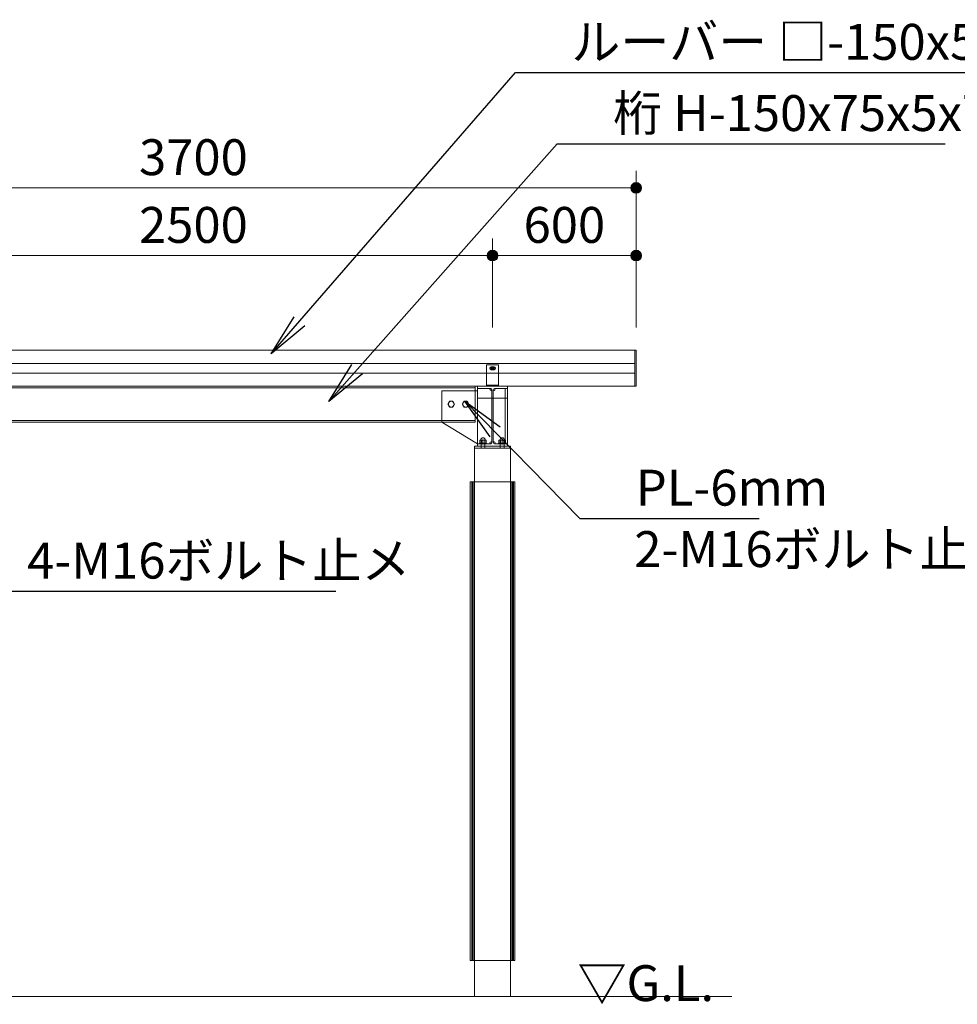
# Model space of a CAD drawing. Extents: x 0 to 25200, y 0 to 17820.
# Drawn here: x 15327 to 19245, y 4804 to 8918 of the extents above; entities that cross this region are included whole.
import ezdxf
from ezdxf.enums import TextEntityAlignment as Align

# ---------------------------------------------------------------- set-up
doc = ezdxf.new("R2010")
doc.units = 0
doc.header["$LTSCALE"] = 60
for name, color, linetype, lineweight in [('D-STR', 1, 'Continuous', 13), ('D-STR-DIM', 7, 'Continuous', 13), ('D-STR-HTXT', 7, 'Continuous', 13), ('D-STR-TXT', 7, 'Continuous', 13)]:
    doc.layers.add(name, color=color, linetype=linetype, lineweight=lineweight)
doc.styles.add('YOKO_GOTHIC', font='msgothic.ttc')
doc.dimstyles.new('Clair_Dim_Gothic', dxfattribs={"dimtxt": 0.18, "dimasz": 0.18, "dimexe": 0.18, "dimexo": 0.0625, "dimgap": 0.09, "dimtad": 1, "dimdec": 4, "dimzin": 0, "dimdsep": 46, "dimtxsty": 'YOKO_GOTHIC', "dimsah": 1, "dimcen": 0.09, "dimadec": 0, "dimazin": 0, "dimtfac": 1, "dimtdec": 4, "dimtofl": 0, "dimtmove": 2, "dimatfit": 3, "dimfxl": 0, "dimtolj": 1, "dimtzin": 0, "dimarcsym": 0})
doc.dimstyles.get("Standard").update_dxf_attribs({"dimtxt": 0.18, "dimasz": 0.18, "dimexe": 0.18, "dimexo": 0.0625, "dimgap": 0.09, "dimtad": 0, "dimtih": 1, "dimtoh": 1, "dimdec": 4, "dimzin": 0, "dimdsep": 46, "dimtxsty": 'Standard', "dimcen": 0.09, "dimadec": 0, "dimazin": 0, "dimtfac": 1, "dimtdec": 4, "dimtofl": 0, "dimtmove": 0, "dimatfit": 3, "dimfxl": 0, "dimtolj": 1, "dimtzin": 0, "dimarcsym": 0})

# ---------------------------------------------------------------- blocks, each defined once
blk = doc.blocks.new('CLAIR_HATCH_PAINT115')
at = {"layer": 'D-STR-DIM', "linetype": 'Continuous', "lineweight": 0}
for start, end in [(0, 180), (180, 0)]:
    blk.add_arc((17302.7, 7932.3), 22.5, start, end, dxfattribs=at)
blk = doc.blocks.new('CLAIR_HATCH_PAINT116')
at = {"layer": 'D-STR-DIM', "linetype": 'Continuous', "lineweight": 0}
for start, end in [(0, 180), (180, 0)]:
    blk.add_arc((14802.7, 7932.3), 22.5, start, end, dxfattribs=at)
blk = doc.blocks.new('*D191')
at = {"layer": 'D-STR-DIM', "linetype": 'Continuous'}
for points in [[(14825.2, 7932.3), (14825.2, 7930.3), (14824.9, 7928.3), (14824.4, 7926.3), (14823.8, 7924.4), (14823, 7922.5), (14822.1, 7920.7), (14820.9, 7919.1), (14819.7, 7917.5), (14818.3, 7916), (14816.8, 7914.7), (14815.1, 7913.5), (14813.4, 7912.5), (14811.6, 7911.6), (14809.7, 7910.9), (14807.8, 7910.3), (14805.8, 7910), (14803.8, 7909.8), (14801.7, 7909.8), (14799.7, 7910), (14797.7, 7910.3), (14795.8, 7910.9), (14793.9, 7911.6), (14792.1, 7912.5), (14790.4, 7913.5), (14788.7, 7914.7), (14787.2, 7916), (14785.8, 7917.5), (14784.5, 7919.1), (14783.4, 7920.7), (14782.5, 7922.5), (14781.7, 7924.4), (14781.1, 7926.3), (14780.6, 7928.3), (14780.3, 7930.3), (14780.2, 7932.3), (14780.3, 7934.3), (14780.6, 7936.3), (14781.1, 7938.3), (14781.7, 7940.2), (14782.5, 7942), (14783.4, 7943.8), (14784.5, 7945.5), (14785.8, 7947.1), (14787.2, 7948.5), (14788.7, 7949.9), (14790.4, 7951.1), (14792.1, 7952.1), (14793.9, 7953), (14795.8, 7953.7), (14797.7, 7954.2), (14799.7, 7954.6), (14801.7, 7954.8), (14803.8, 7954.8), (14805.8, 7954.6), (14807.8, 7954.2), (14809.7, 7953.7), (14811.6, 7953), (14813.4, 7952.1), (14815.1, 7951.1), (14816.8, 7949.9), (14818.3, 7948.5), (14819.7, 7947.1), (14820.9, 7945.5), (14822.1, 7943.8), (14823, 7942), (14823.8, 7940.2), (14824.4, 7938.3), (14824.9, 7936.3), (14825.2, 7934.3)], [(17280.2, 7932.3), (17280.3, 7934.3), (17280.6, 7936.3), (17281.1, 7938.3), (17281.7, 7940.2), (17282.5, 7942), (17283.4, 7943.8), (17284.5, 7945.5), (17285.8, 7947.1), (17287.2, 7948.5), (17288.7, 7949.9), (17290.4, 7951.1), (17292.1, 7952.1), (17293.9, 7953), (17295.8, 7953.7), (17297.7, 7954.2), (17299.7, 7954.6), (17301.7, 7954.8), (17303.8, 7954.8), (17305.8, 7954.6), (17307.8, 7954.2), (17309.7, 7953.7), (17311.6, 7953), (17313.4, 7952.1), (17315.1, 7951.1), (17316.8, 7949.9), (17318.3, 7948.5), (17319.7, 7947.1), (17320.9, 7945.5), (17322.1, 7943.8), (17323, 7942), (17323.8, 7940.2), (17324.4, 7938.3), (17324.9, 7936.3), (17325.2, 7934.3), (17325.2, 7932.3), (17325.2, 7930.3), (17324.9, 7928.3), (17324.4, 7926.3), (17323.8, 7924.4), (17323, 7922.5), (17322.1, 7920.7), (17320.9, 7919.1), (17319.7, 7917.5), (17318.3, 7916), (17316.8, 7914.7), (17315.1, 7913.5), (17313.4, 7912.5), (17311.6, 7911.6), (17309.7, 7910.9), (17307.8, 7910.3), (17305.8, 7910), (17303.8, 7909.8), (17301.7, 7909.8), (17299.7, 7910), (17297.7, 7910.3), (17295.8, 7910.9), (17293.9, 7911.6), (17292.1, 7912.5), (17290.4, 7913.5), (17288.7, 7914.7), (17287.2, 7916), (17285.8, 7917.5), (17284.5, 7919.1), (17283.4, 7920.7), (17282.5, 7922.5), (17281.7, 7924.4), (17281.1, 7926.3), (17280.6, 7928.3), (17280.3, 7930.3)]]:
    blk.add_hatch(color=256, dxfattribs=at).paths.add_polyline_path(points)
at = {"layer": 'D-STR-DIM'}
for p, q in [((14802.7, 7672.5), (14802.7, 8004.3)), ((17302.7, 7632.5), (17302.7, 8004.3)), ((17302.7, 7932.3), (14802.7, 7932.3))]:
    blk.add_line(p, q, dxfattribs=at)
at = {"layer": 'D-STR-DIM', "linetype": 'Continuous'}
for name in ['CLAIR_HATCH_PAINT116', 'CLAIR_HATCH_PAINT115']:
    blk.add_blockref(name, (0, 0), dxfattribs=at)
at = {"layer": 'D-STR-DIM', "style": 'YOKO_GOTHIC'}
blk.add_text('2500', height=150, dxfattribs=at).set_placement((16052.7, 8135.5), align=Align.TOP_CENTER)
blk = doc.blocks.new('_Dot')
at = {"color": 0, "linetype": 'ByBlock', "lineweight": -2}
blk.add_line((-0.5, 0), (-1, 0), dxfattribs=at)
at = {"color": 0, "linetype": 'ByBlock', "const_width": 0.5}
blk.add_lwpolyline([(-0.25, 0, 1), (0.25, 0, 1)], format="xyb", close=True, dxfattribs=at)
blk = doc.blocks.new('CLAIR_HATCH_PAINT117')
at = {"layer": 'D-STR-DIM', "linetype": 'Continuous', "lineweight": 0}
for start, end in [(0, 180), (180, 0)]:
    blk.add_arc((17302.7, 7932.3), 22.5, start, end, dxfattribs=at)
blk = doc.blocks.new('CLAIR_HATCH_PAINT118')
at = {"layer": 'D-STR-DIM', "linetype": 'Continuous', "lineweight": 0}
for start, end in [(0, 180), (180, 0)]:
    blk.add_arc((17902.7, 7932.3), 22.5, start, end, dxfattribs=at)
blk = doc.blocks.new('*D194')
at = {"layer": 'D-STR-DIM', "linetype": 'Continuous'}
for points in [[(17325.2, 7932.3), (17325.2, 7930.3), (17324.9, 7928.3), (17324.4, 7926.3), (17323.8, 7924.4), (17323, 7922.5), (17322.1, 7920.7), (17320.9, 7919.1), (17319.7, 7917.5), (17318.3, 7916), (17316.8, 7914.7), (17315.1, 7913.5), (17313.4, 7912.5), (17311.6, 7911.6), (17309.7, 7910.9), (17307.8, 7910.3), (17305.8, 7910), (17303.8, 7909.8), (17301.7, 7909.8), (17299.7, 7910), (17297.7, 7910.3), (17295.8, 7910.9), (17293.9, 7911.6), (17292.1, 7912.5), (17290.4, 7913.5), (17288.7, 7914.7), (17287.2, 7916), (17285.8, 7917.5), (17284.5, 7919.1), (17283.4, 7920.7), (17282.5, 7922.5), (17281.7, 7924.4), (17281.1, 7926.3), (17280.6, 7928.3), (17280.3, 7930.3), (17280.2, 7932.3), (17280.3, 7934.3), (17280.6, 7936.3), (17281.1, 7938.3), (17281.7, 7940.2), (17282.5, 7942), (17283.4, 7943.8), (17284.5, 7945.5), (17285.8, 7947.1), (17287.2, 7948.5), (17288.7, 7949.9), (17290.4, 7951.1), (17292.1, 7952.1), (17293.9, 7953), (17295.8, 7953.7), (17297.7, 7954.2), (17299.7, 7954.6), (17301.7, 7954.8), (17303.8, 7954.8), (17305.8, 7954.6), (17307.8, 7954.2), (17309.7, 7953.7), (17311.6, 7953), (17313.4, 7952.1), (17315.1, 7951.1), (17316.8, 7949.9), (17318.3, 7948.5), (17319.7, 7947.1), (17320.9, 7945.5), (17322.1, 7943.8), (17323, 7942), (17323.8, 7940.2), (17324.4, 7938.3), (17324.9, 7936.3), (17325.2, 7934.3)], [(17880.2, 7932.3), (17880.3, 7934.3), (17880.6, 7936.3), (17881.1, 7938.3), (17881.7, 7940.2), (17882.5, 7942), (17883.4, 7943.8), (17884.5, 7945.5), (17885.8, 7947.1), (17887.2, 7948.5), (17888.7, 7949.9), (17890.4, 7951.1), (17892.1, 7952.1), (17893.9, 7953), (17895.8, 7953.7), (17897.7, 7954.2), (17899.7, 7954.6), (17901.7, 7954.8), (17903.8, 7954.8), (17905.8, 7954.6), (17907.8, 7954.2), (17909.7, 7953.7), (17911.6, 7953), (17913.4, 7952.1), (17915.1, 7951.1), (17916.8, 7949.9), (17918.3, 7948.5), (17919.7, 7947.1), (17920.9, 7945.5), (17922.1, 7943.8), (17923, 7942), (17923.8, 7940.2), (17924.4, 7938.3), (17924.9, 7936.3), (17925.2, 7934.3), (17925.2, 7932.3), (17925.2, 7930.3), (17924.9, 7928.3), (17924.4, 7926.3), (17923.8, 7924.4), (17923, 7922.5), (17922.1, 7920.7), (17920.9, 7919.1), (17919.7, 7917.5), (17918.3, 7916), (17916.8, 7914.7), (17915.1, 7913.5), (17913.4, 7912.5), (17911.6, 7911.6), (17909.7, 7910.9), (17907.8, 7910.3), (17905.8, 7910), (17903.8, 7909.8), (17901.7, 7909.8), (17899.7, 7910), (17897.7, 7910.3), (17895.8, 7910.9), (17893.9, 7911.6), (17892.1, 7912.5), (17890.4, 7913.5), (17888.7, 7914.7), (17887.2, 7916), (17885.8, 7917.5), (17884.5, 7919.1), (17883.4, 7920.7), (17882.5, 7922.5), (17881.7, 7924.4), (17881.1, 7926.3), (17880.6, 7928.3), (17880.3, 7930.3)]]:
    blk.add_hatch(color=256, dxfattribs=at).paths.add_polyline_path(points)
at = {"layer": 'D-STR-DIM'}
for p, q in [((17302.7, 7632.5), (17302.7, 8004.3)), ((17902.7, 7632.5), (17902.7, 8004.3)), ((17302.7, 7932.3), (17902.7, 7932.3))]:
    blk.add_line(p, q, dxfattribs=at)
at = {"layer": 'D-STR-DIM', "linetype": 'Continuous'}
for name in ['CLAIR_HATCH_PAINT117', 'CLAIR_HATCH_PAINT118']:
    blk.add_blockref(name, (0, 0), dxfattribs=at)
at = {"layer": 'D-STR-DIM', "style": 'YOKO_GOTHIC'}
blk.add_text('600', height=150, dxfattribs=at).set_placement((17602.7, 8135.5), align=Align.TOP_CENTER)
blk = doc.blocks.new('CLAIR_HATCH_PAINT119')
at = {"layer": 'D-STR-DIM', "linetype": 'Continuous', "lineweight": 0}
for start, end in [(0, 180), (180, 0)]:
    blk.add_arc((17902.7, 8215.2), 22.5, start, end, dxfattribs=at)
blk = doc.blocks.new('CLAIR_HATCH_PAINT120')
at = {"layer": 'D-STR-DIM', "linetype": 'Continuous', "lineweight": 0}
for start, end in [(0, 180), (180, 0)]:
    blk.add_arc((14202.7, 8215.2), 22.5, start, end, dxfattribs=at)
blk = doc.blocks.new('*D197')
at = {"layer": 'D-STR-DIM', "linetype": 'Continuous'}
for points in [[(14225.2, 8215.2), (14225.2, 8213.2), (14224.9, 8211.2), (14224.4, 8209.2), (14223.8, 8207.3), (14223, 8205.4), (14222.1, 8203.6), (14220.9, 8202), (14219.7, 8200.4), (14218.3, 8198.9), (14216.8, 8197.6), (14215.1, 8196.4), (14213.4, 8195.4), (14211.6, 8194.5), (14209.7, 8193.8), (14207.8, 8193.3), (14205.8, 8192.9), (14203.8, 8192.7), (14201.7, 8192.7), (14199.7, 8192.9), (14197.7, 8193.3), (14195.8, 8193.8), (14193.9, 8194.5), (14192.1, 8195.4), (14190.4, 8196.4), (14188.7, 8197.6), (14187.2, 8198.9), (14185.8, 8200.4), (14184.5, 8202), (14183.4, 8203.6), (14182.5, 8205.4), (14181.7, 8207.3), (14181.1, 8209.2), (14180.6, 8211.2), (14180.3, 8213.2), (14180.2, 8215.2), (14180.3, 8217.2), (14180.6, 8219.2), (14181.1, 8221.2), (14181.7, 8223.1), (14182.5, 8225), (14183.4, 8226.7), (14184.5, 8228.4), (14185.8, 8230), (14187.2, 8231.5), (14188.7, 8232.8), (14190.4, 8234), (14192.1, 8235), (14193.9, 8235.9), (14195.8, 8236.6), (14197.7, 8237.1), (14199.7, 8237.5), (14201.7, 8237.7), (14203.8, 8237.7), (14205.8, 8237.5), (14207.8, 8237.1), (14209.7, 8236.6), (14211.6, 8235.9), (14213.4, 8235), (14215.1, 8234), (14216.8, 8232.8), (14218.3, 8231.5), (14219.7, 8230), (14220.9, 8228.4), (14222.1, 8226.7), (14223, 8225), (14223.8, 8223.1), (14224.4, 8221.2), (14224.9, 8219.2), (14225.2, 8217.2)], [(17880.2, 8215.2), (17880.3, 8217.2), (17880.6, 8219.2), (17881.1, 8221.2), (17881.7, 8223.1), (17882.5, 8225), (17883.4, 8226.7), (17884.5, 8228.4), (17885.8, 8230), (17887.2, 8231.5), (17888.7, 8232.8), (17890.4, 8234), (17892.1, 8235), (17893.9, 8235.9), (17895.8, 8236.6), (17897.7, 8237.1), (17899.7, 8237.5), (17901.7, 8237.7), (17903.8, 8237.7), (17905.8, 8237.5), (17907.8, 8237.1), (17909.7, 8236.6), (17911.6, 8235.9), (17913.4, 8235), (17915.1, 8234), (17916.8, 8232.8), (17918.3, 8231.5), (17919.7, 8230), (17920.9, 8228.4), (17922.1, 8226.7), (17923, 8225), (17923.8, 8223.1), (17924.4, 8221.2), (17924.9, 8219.2), (17925.2, 8217.2), (17925.2, 8215.2), (17925.2, 8213.2), (17924.9, 8211.2), (17924.4, 8209.2), (17923.8, 8207.3), (17923, 8205.4), (17922.1, 8203.6), (17920.9, 8202), (17919.7, 8200.4), (17918.3, 8198.9), (17916.8, 8197.6), (17915.1, 8196.4), (17913.4, 8195.4), (17911.6, 8194.5), (17909.7, 8193.8), (17907.8, 8193.3), (17905.8, 8192.9), (17903.8, 8192.7), (17901.7, 8192.7), (17899.7, 8192.9), (17897.7, 8193.3), (17895.8, 8193.8), (17893.9, 8194.5), (17892.1, 8195.4), (17890.4, 8196.4), (17888.7, 8197.6), (17887.2, 8198.9), (17885.8, 8200.4), (17884.5, 8202), (17883.4, 8203.6), (17882.5, 8205.4), (17881.7, 8207.3), (17881.1, 8209.2), (17880.6, 8211.2), (17880.3, 8213.2)]]:
    blk.add_hatch(color=256, dxfattribs=at).paths.add_polyline_path(points)
at = {"layer": 'D-STR-DIM'}
for p, q in [((14202.7, 7799.5), (14202.7, 8287.2)), ((17902.7, 7799.5), (17902.7, 8287.2)), ((17902.7, 8215.2), (14202.7, 8215.2))]:
    blk.add_line(p, q, dxfattribs=at)
at = {"layer": 'D-STR-DIM', "linetype": 'Continuous'}
for name in ['CLAIR_HATCH_PAINT120', 'CLAIR_HATCH_PAINT119']:
    blk.add_blockref(name, (0, 0), dxfattribs=at)
at = {"layer": 'D-STR-DIM', "style": 'YOKO_GOTHIC'}
blk.add_text('3700', height=150, dxfattribs=at).set_placement((16052.7, 8418.5), align=Align.TOP_CENTER)

msp = doc.modelspace()

# ---------------------------------------------------------------- linework, layer by layer
at = {"layer": 'D-STR'}
for p, q in [((17327.7, 7476.5), (17277.7, 7476.5)), ((17277.7, 7476.5), (17277.7, 7386.5)), ((17277.7, 7476.5), (17327.7, 7476.5)), ((17277.7, 7386.5), (17277.7, 7476.5)), ((17296.7, 7467.5), (17308.7, 7467.5)), ((17308.7, 7467.5), (17296.7, 7467.5)), ((17308.7, 7455.5), (17296.7, 7455.5)), ((17296.7, 7455.5), (17308.7, 7455.5)), ((17327.7, 7386.5), (17327.7, 7476.5)), ((17327.7, 7476.5), (17327.7, 7386.5)), ((17230.2, 7379.5), (14875.2, 7379.5)), ((17498.7, 7386.5), (16912.7, 7386.5)), ((17028.7, 7386.5), (17217.7, 7386.5)), ((17240.2, 7367.5), (17090.2, 7367.5)), ((17090.2, 7367.5), (17090.2, 7236.5)), ((17230.2, 7386.5), (17230.2, 7367.5)), ((17230.2, 7367.5), (17230.2, 7236.5)), ((17240.2, 7336.5), (17240.2, 7386.5)), ((17240.2, 7386.5), (17365.2, 7386.5)), ((17240.2, 7136.5), (17240.2, 7386.5)), ((17240.2, 7377.5), (17240.2, 7367.5)), ((17277.7, 7391), (17327.7, 7391)), ((17277.7, 7386.5), (17277.7, 7391)), ((17277.7, 7386.5), (17327.7, 7386.5)), ((17327.7, 7386.5), (17277.7, 7386.5)), ((17327.7, 7391), (17327.7, 7386.5)), ((17355.2, 7377.5), (17355.2, 7145.5)), ((17365.2, 7386.5), (17365.2, 7336.5)), ((17365.2, 7386.5), (17365.2, 7136.5)), ((17123.3, 7323.5), (17116.4, 7311.5)), ((17137.2, 7323.5), (17123.3, 7323.5)), ((17144.1, 7311.5), (17137.2, 7323.5)), ((17183.3, 7323.5), (17176.4, 7311.5)), ((17197.2, 7323.5), (17183.3, 7323.5)), ((17204.1, 7311.5), (17197.2, 7323.5)), ((17365.2, 7336.5), (17240.2, 7336.5)), ((17116.4, 7311.5), (17123.3, 7299.5)), ((17123.3, 7299.5), (17137.2, 7299.5)), ((17137.2, 7299.5), (17144.1, 7311.5)), ((17176.4, 7311.5), (17183.3, 7299.5)), ((17183.3, 7299.5), (17197.2, 7299.5)), ((17197.2, 7299.5), (17204.1, 7311.5)), ((15015.2, 7243.5), (17090.2, 7243.5)), ((17230.2, 7243.5), (17090.2, 7243.5)), ((15015.2, 7236.5), (17090.2, 7236.5)), ((17230.2, 7236.5), (17090.2, 7236.5)), ((17240.2, 7145.5), (17090.2, 7236.5)), ((17248.9, 7160.4), (17251.3, 7161.7)), ((17248.9, 7148.7), (17248.9, 7160.4)), ((17274.1, 7161.7), (17251.3, 7161.7)), ((17254.7, 7161.7), (17254.7, 7127.5)), ((17255.8, 7148.7), (17255.8, 7160.4)), ((17262.7, 7142.9), (17262.7, 7164.3)), ((17269.7, 7148.7), (17269.7, 7160.4)), ((17270.7, 7161.7), (17270.7, 7127.5)), ((17276.6, 7160.4), (17274.1, 7161.7)), ((17276.6, 7148.7), (17276.6, 7160.4)), ((17328.9, 7160.4), (17331.3, 7161.7)), ((17328.9, 7148.7), (17328.9, 7160.4)), ((17331.3, 7161.7), (17354.1, 7161.7)), ((17334.7, 7161.7), (17334.7, 7127.5)), ((17335.8, 7148.7), (17335.8, 7160.4)), ((17342.7, 7142.9), (17342.7, 7164.3)), ((17349.7, 7148.7), (17349.7, 7160.4)), ((17350.7, 7161.7), (17350.7, 7127.5)), ((17356.6, 7160.4), (17354.1, 7161.7)), ((17356.6, 7148.7), (17356.6, 7160.4)), ((17227.7, 6986.5), (17227.7, 7127.5)), ((17365.2, 7136.5), (17240.2, 7136.5)), ((17277.7, 7148.7), (17247.7, 7148.7)), ((17247.7, 7148.7), (17247.7, 7145.5)), ((17277.7, 7145.5), (17247.7, 7145.5)), ((17277.7, 7148.7), (17277.7, 7145.5)), ((17327.7, 7148.7), (17357.7, 7148.7)), ((17327.7, 7148.7), (17327.7, 7145.5)), ((17327.7, 7145.5), (17357.7, 7145.5)), ((17357.7, 7148.7), (17357.7, 7145.5)), ((17377.7, 6986.5), (17377.7, 7127.5)), ((17209.7, 6986.5), (17209.7, 4986.5)), ((17209.7, 6986.5), (17395.7, 6986.5)), ((17215.5, 6986.5), (17215.5, 4986.5)), ((17219, 6986.5), (17219, 4986.5)), ((17224.7, 6986.5), (17224.7, 4986.5)), ((17227.7, 4986.5), (17227.7, 6986.5)), ((17377.7, 4986.5), (17377.7, 6986.5)), ((17380.7, 6986.5), (17380.7, 4986.5)), ((17386.5, 6986.5), (17386.5, 4986.5)), ((17390, 6986.5), (17390, 4986.5)), ((17395.7, 6986.5), (17395.7, 4986.5)), ((17209.7, 4986.5), (17395.7, 4986.5)), ((17227.7, 4836.5), (17227.7, 4986.5)), ((17377.7, 4836.5), (17377.7, 4986.5)), ((18302.7, 4836.5), (13802.7, 4836.5))]:
    msp.add_line(p, q, dxfattribs=at)
for points in [[(14202.7, 7536.5), (17902.7, 7536.5), (17902.7, 7386.5), (14202.7, 7386.5)], [(17897.7, 7536.5), (17902.7, 7536.5), (17902.7, 7386.5), (17897.7, 7386.5)], [(14207.7, 7481.2), (17897.7, 7481.2), (17897.7, 7441.7), (14207.7, 7441.7)], [(17310.3, 7461.5), (17306.5, 7455), (17299, 7455), (17295.2, 7461.5), (17299, 7468), (17306.5, 7468)], [(17227.7, 7127.5), (17377.7, 7127.5), (17377.7, 7136.5), (17227.7, 7136.5)]]:
    msp.add_lwpolyline(points, close=True, dxfattribs=at)
msp.add_lwpolyline([(17365.2, 7136.5), (17365.2, 7145.5), (17313.7, 7145.5, -0.414214), (17305.7, 7153.5), (17305.7, 7369.5, -0.414214), (17313.7, 7377.5), (17365.2, 7377.5), (17365.2, 7386.5), (17240.2, 7386.5), (17240.2, 7377.5), (17291.7, 7377.5, -0.414214), (17299.7, 7369.5), (17299.7, 7153.5, -0.414214), (17291.7, 7145.5), (17240.2, 7145.5), (17240.2, 7136.5)], format="xyb", close=True, dxfattribs=at)
for centre, radius in [((17302.7, 7461.5), 6.5), ((17302.7, 7461.5), 2.92), ((17130.2, 7311.5), 12), ((17190.2, 7311.5), 12)]:
    msp.add_circle(centre, radius, dxfattribs=at)
for centre, radius, start, end in [((17296.7, 7461.5), 6, 90, 180), ((17296.7, 7461.5), 6, 180, 270), ((17302.7, 7461.5), 4, 270, 200), ((17308.7, 7461.5), 6, 0, 90), ((17308.7, 7461.5), 6, 270, 0), ((17297.4, 7375.1), 6.12, 157.3929, 292.6071), ((17308.1, 7375.1), 6.12, 247.3929, 22.6071), ((17262.8, 7161.7), 9.38, 0, 180), ((17252.4, 7156.8), 4.98, 45.9012, 78.3205), ((17262.7, 7142.6), 19.1, 68.7453, 111.2547), ((17273.1, 7156.8), 4.98, 101.6795, 134.0988), ((17342.7, 7161.7), 9.38, 0, 180), ((17332.4, 7156.8), 4.98, 45.9012, 78.3205), ((17342.7, 7142.6), 19.1, 68.7453, 111.2547), ((17353.1, 7156.8), 4.98, 101.6795, 134.0988), ((17297.4, 7147.8), 6.12, 67.4999, 202.5001), ((17308.1, 7147.8), 6.12, 337.4999, 112.5001)]:
    msp.add_arc(centre, radius, start, end, dxfattribs=at)

# ---------------------------------------------------------------- texts
at = {"layer": 'D-STR-HTXT', "style": 'YOKO_GOTHIC'}
for s, p in [('ルーバー □-150x50CH(ESW)', (17631.8, 8900.5)), ('桁 H-150x75x5x7', (17806.5, 8602.9)), ('PL-6mm', (17901, 7037.5)), ('2-M16ボルト止メ', (17895, 6780.9)), ('4-M16ボルト止メ', (15357.9, 6732.8))]:
    msp.add_text(s, height=150, dxfattribs=at).set_placement(p, align=Align.TOP_LEFT)
at = {"layer": 'D-STR-TXT', "style": 'YOKO_GOTHIC'}
msp.add_text('▽G.L.', height=150, dxfattribs=at).set_placement((17657.8, 4967.3), align=Align.TOP_LEFT)

# ---------------------------------------------------------------- dimensions: what is measured, and where the dimension line sits
at = {"layer": 'D-STR-DIM'}
for base, p1, p2, angle, picture, middle in [((14202.7, 8215.2), (17902.7, 7703.5), (14202.7, 7703.5), 180, '*D197', (16052.7, 8343.5)), ((17902.7, 7932.3), (17302.7, 7536.5), (17902.7, 7536.5), 0, '*D194', (17602.7, 8060.5))]:
    dim = msp.add_linear_dim(base=base, p1=p1, p2=p2, angle=angle, dimstyle='Clair_Dim_Gothic', override={"dimtxt": 150, "dimasz": 45, "dimexe": 72, "dimexo": 96, "dimgap": 53.2656, "dimdec": 0, "dimlfac": 1, "dimblk1": 'Dot', "dimblk2": 'Dot', "dimaunit": 1, "dimadec": 4, "dimtfill": 0, "dimtfillclr": 256}, dxfattribs=at)
    dim.commit()
    dim.dimension.update_dxf_attribs({"geometry": picture, "text_midpoint": middle, "dimtype": 161})
dim = msp.add_linear_dim(base=(14802.7, 7932.3), p1=(17302.7, 7536.5), p2=(14802.7, 7576.5), dimstyle='Clair_Dim_Gothic', override={"dimtxt": 150, "dimasz": 45, "dimexe": 72, "dimexo": 96, "dimgap": 53.2656, "dimdec": 0, "dimlfac": 1, "dimblk1": 'Dot', "dimblk2": 'Dot', "dimaunit": 1, "dimadec": 4, "dimtfill": 0, "dimtfillclr": 256}, dxfattribs=at)
dim.commit()
dim.dimension.update_dxf_attribs({"geometry": '*D191', "text_midpoint": (16052.7, 8060.5), "dimtype": 160})

# ---------------------------------------------------------------- leaders
at = {"layer": 'D-STR-HTXT'}
for points in [[(16377.3, 7521.8), (17398.5, 8697.2), (17578.5, 8697.2), (19579.3, 8697.2)], [(16617.9, 7323), (17573.2, 8399.7), (17753.2, 8399.7), (19194.6, 8399.7)], [(17187.3, 7324.7), (17667.8, 6834.2), (17847.8, 6834.2), (18416.6, 6834.2)], [(14834.7, 7127.5), (15124.7, 6529.6), (15304.7, 6529.6), (16647.1, 6529.6)]]:
    msp.add_leader(points, dimstyle='Standard', override={"dimasz": 180, "dimldrblk": 'Open'}, dxfattribs=at)

doc.saveas('drawing.dxf')
